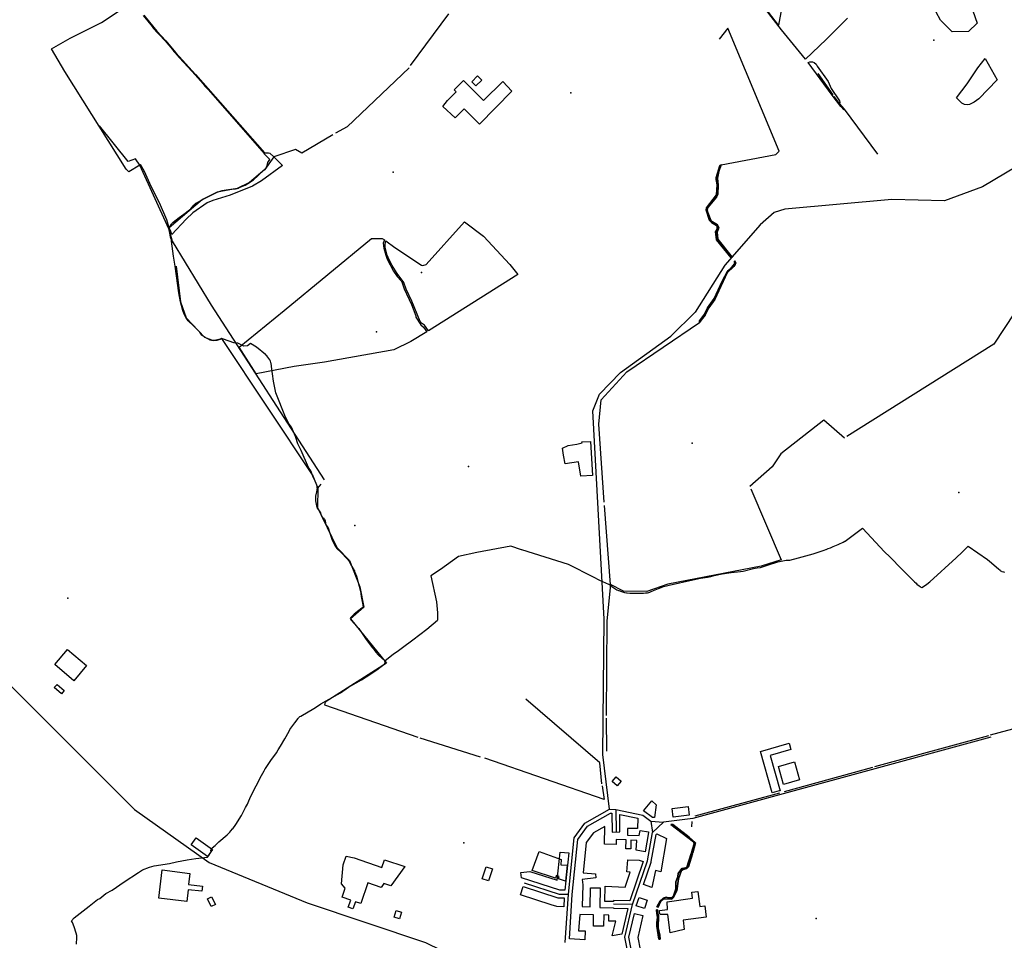
# Model space of a CAD drawing. Units: inches. Extents: x 465578 to 500000, y 433819 to 481607.
# Drawn here: x 483961 to 485999, y 443394 to 445299 of the extents above; entities that cross this region are included whole.
import ezdxf

# ---------------------------------------------------------------- set-up
doc = ezdxf.new("R2010")
doc.units = ezdxf.units.IN
doc.header["$MEASUREMENT"] = 0
for name, color, linetype in [('SE_Administrative', 1, 'Continuous'), ('SE_Building', 1, 'Continuous'), ('SE_NamedPlace', 1, 'Continuous'), ('SE_Road', 1, 'Continuous'), ('SE_SpotHeight', 1, 'Continuous'), ('SE_SurfaceWater_A', 1, 'Continuous'), ('SE_SurfaceWater_L', 1, 'Continuous'), ('SE_Woodland', 1, 'Continuous')]:
    doc.layers.add(name, color=color, linetype=linetype)

msp = doc.modelspace()

# ---------------------------------------------------------------- linework, layer by layer
at = {"layer": 'SE_Administrative'}
for p, q in [((484716.47, 443971.49), (484716.27, 443971.89)), ((484356.45, 443580.22), (484359.35, 443584.74)), ((484324.98, 443563.05), (484349.41, 443565.81))]:
    msp.add_line(p, q, dxfattribs=at)
for points in [[(484216.41, 445308.05), (484225.6, 445296.5), (484235, 445285.1), (484237.8, 445281.4), (484239.9, 445278.9), (484243.3, 445274.8), (484246.6, 445271.3), (484254.2, 445263.6), (484257, 445260.7), (484259.1, 445258.2), (484262.3, 445254.8), (484265.3, 445251.1), (484276.7, 445237.3), (484280, 445233.2), (484282.9, 445229.7), (484285.1, 445227.1), (484291.6, 445220.6), (484316.7, 445192.9), (484323.9, 445185.1), (484328.7, 445179.5), (484335.3, 445172.2), (484339.4, 445167.3), (484344.1, 445161.9), (484350.7, 445154.8), (484466.6, 445022.2), (484466.8, 445021.6)], [(484466.8, 445021.6), (484473.2, 445015.6), (484478.7, 445010.2)], [(484269.2, 444866.7), (484272.2, 444872.1), (484275, 444877), (484278.4, 444880.4), (484290.4, 444889.9), (484300.6, 444897), (484309.5, 444903.9), (484314.6, 444908), (484320.8, 444915.5), (484323, 444917.5), (484324.5, 444918.8), (484325.4, 444919.3), (484326.9, 444920), (484327.1, 444920), (484338.9, 444927), (484369.2, 444942.4), (484379.6, 444945.9), (484388.2, 444947.3), (484402.7, 444948.9), (484407.4, 444949.4), (484410.7, 444950), (484412.8, 444950.7), (484414.8, 444951.8), (484427.3, 444956.9), (484436, 444962.4), (484444.3, 444968.1), (484454, 444976.5), (484466.1, 444987.6), (484467.7, 444989), (484468.9, 444990.4), (484470, 444991.8), (484471.1, 444993.5), (484471.7, 444994.7), (484472, 444995.4), (484473.45, 445000), (484474.1, 445003.4), (484478.7, 445010.2)], [(484275.1, 444841), (484274.9, 444842.2), (484274.6, 444843.5), (484273.8, 444846.7), (484270.9, 444860.7), (484269.2, 444866.7)], [(484314.58, 444670.86), (484313.97, 444671.16), (484309.57, 444676.06), (484305.07, 444681.96), (484301.38, 444689.65), (484298.59, 444697.33), (484293.15, 444715.46), (484289.91, 444733.89), (484282.19, 444789.13), (484279.18, 444809.5), (484275.1, 444841)], [(484346.03, 444640.71), (484344.67, 444641.43), (484340.15, 444644.15), (484337.74, 444646.56), (484333.23, 444652.28), (484326.81, 444659.51), (484314.58, 444670.86)], [(484568.79, 444350.9), (484563.43, 444365.1), (484558.62, 444372.3), (484543.55, 444407.41), (484536.19, 444421.08), (484531.55, 444436.37), (484523.54, 444455.89), (484518.58, 444462.32), (484510.56, 444476.3), (484490.86, 444526.76), (484485.71, 444551.07), (484481.6, 444581.2), (484481.6, 444583), (484481.5, 444584.3), (484481.4, 444585.5), (484481, 444587.9), (484480.7, 444589.1), (484480.5, 444589.7), (484479.6, 444592.3), (484478.2, 444595.1), (484476.6, 444597.7), (484476.3, 444598.3), (484474.3, 444600.9), (484472, 444603.4), (484469.6, 444605.7), (484469.1, 444606.1), (484451.1, 444621.7), (484438.1, 444628.7), (484432.1, 444623.9), (484424.5, 444623.8), (484411.9, 444629.7), (484404.17, 444630.32), (484382.72, 444637.91), (484378.61, 444639.23), (484375.38, 444637.44), (484370.94, 444636.09), (484368.42, 444635.52), (484365.59, 444635.15), (484364.89, 444635.16), (484361.06, 444635.3), (484358.44, 444635.53), (484357.84, 444635.64), (484356.83, 444635.75), (484355.02, 444636.16), (484354.11, 444636.47), (484353.31, 444636.78), (484352.6, 444637.18), (484346.03, 444640.71)], [(484576.35, 444329.23), (484576.47, 444330.26), (484576.48, 444331.32), (484576.38, 444332.21), (484576.08, 444333.71), (484573.54, 444341.14), (484568.79, 444350.9)], [(484576.35, 444329.23), (484576.23, 444328.39), (484575.69, 444325.82), (484574.77, 444322.12), (484573.2, 444312.71), (484572.67, 444308.05), (484573.16, 444303.02), (484575.16, 444293.19), (484575.55, 444290.97), (484575.65, 444290.76), (484576.05, 444289.14), (484576.64, 444288.03), (484577.24, 444287.32), (484580.63, 444282.96), (484583.01, 444278.81), (484584.58, 444273.25), (484585.57, 444271.32), (484586.36, 444269.7), (484586.66, 444269.4), (484587.06, 444268.89), (484587.56, 444268.49), (484588.05, 444268.18), (484588.45, 444267.88), (484590.34, 444266.26), (484590.94, 444265.75), (484591.63, 444265.05), (484592.23, 444264.03), (484592.52, 444263.22), (484592.62, 444262.92), (484592.72, 444262.41), (484592.92, 444261.2), (484592.91, 444260.69), (484593.3, 444258.15), (484593.69, 444256.22), (484593.99, 444255), (484594.58, 444253.88), (484595.18, 444252.87), (484599.17, 444247.49), (484602.04, 444238.29), (484607.71, 444222.04), (484614.63, 444208.74), (484617.36, 444204.34), (484625.06, 444196.86), (484638.64, 444183.08), (484642.54, 444178.28), (484645.88, 444170.95), (484649.65, 444165.29), (484649.96, 444164.89), (484650.97, 444163.68), (484651.77, 444162.25), (484652.58, 444160.64), (484653.29, 444159.03), (484653.81, 444157.14), (484657.47, 444147.1), (484661.46, 444134.17), (484666.19, 444116.29), (484667.68, 444104.97), (484670.91, 444087.72), (484671.22, 444086.53), (484671.23, 444085.63), (484671.34, 444085.12), (484671.35, 444084.52), (484671.17, 444083.49), (484670.97, 444083.08), (484670.59, 444082.45), (484670.31, 444082.13), (484670.03, 444081.91), (484669.66, 444081.58), (484669.27, 444081.46), (484668.97, 444081.35), (484659.77, 444074.21), (484653.21, 444068.6), (484645.72, 444061.5), (484644.51, 444059.72), (484645.99, 444056.86), (484662.63, 444038.95), (484664.05, 444037), (484665.1, 444035.52), (484665.29, 444035.12), (484666.56, 444032.72), (484676.27, 444018.29), (484690.54, 444000), (484690.97, 443999.45), (484697.45, 443989.9), (484703.17, 443983.74), (484716.27, 443971.89)], [(485186.16, 444125.99), (485194.82, 444120.55), (485196.89, 444119.43), (485200.39, 444117.72), (485200.93, 444117.48), (485206.04, 444115.34), (485210.63, 444114.03), (485212.41, 444113.68), (485216.8, 444112.93), (485218.32, 444112.73), (485223.82, 444112.44), (485225.02, 444112.45), (485243.17, 444112.23), (485251.85, 444112.37), (485255.74, 444112.58), (485257.65, 444112.79), (485259.86, 444113.09), (485262.58, 444113.68), (485265.01, 444114.47), (485267.44, 444115.35), (485272.32, 444117.52), (485283.09, 444121.94), (485288.37, 444124.2), (485293.33, 444125.87), (485299.38, 444127.66), (485305.02, 444128.96), (485354.01, 444140.11), (485357.53, 444140.81), (485370.07, 444143.08), (485384.4, 444145.17), (485390.91, 444146.42), (485398, 444148.88), (485414.81, 444152.03), (485433.32, 444154.8), (485452.44, 444157.16), (485458.25, 444157.51), (485479.16, 444163.29), (485487.16, 444164.85), (485494.28, 444165), (485506.73, 444169.55), (485510.79, 444171.06), (485529.61, 444177.07), (485543.99, 444179.74), (485547.03, 444180.44), (485547.92, 444180.64), (485550.46, 444180.55), (485551.93, 444180.46), (485553.89, 444180.56), (485554.67, 444180.66), (485572.73, 444185.23), (485603.19, 444193.86), (485613.44, 444196.83), (485625.73, 444200.89), (485629.43, 444202.37), (485630.02, 444202.57), (485634.1, 444204.35), (485639.1, 444206.37), (485644.22, 444208.49), (485655.01, 444213.14), (485659.1, 444214.78), (485662.43, 444216.3), (485665.3, 444217.6), (485668.44, 444219.59), (485669.21, 444220.15), (485705.24, 444246.51), (485750.92, 444197.86), (485761.5, 444187.09), (485786.58, 444161.79), (485806.5, 444142.02), (485812.67, 444135.87), (485815.98, 444132.71), (485817.88, 444131.16), (485822.15, 444127.51), (485824.32, 444125.82), (485825.33, 444125.22), (485825.84, 444124.93), (485827.85, 444123.75), (485833.39, 444127.4), (485838.33, 444131.06), (485844.37, 444135.84), (485898.68, 444185.04), (485911.58, 444196.94), (485924.11, 444209.35), (485963.59, 444182.17), (485968.03, 444178.55), (485986.46, 444162.48), (485989.78, 444159.6), (485991.04, 444158.74), (485993.05, 444157.55), (485993.45, 444157.36), (485996.77, 444156.16), (485999.09, 444155.52)], [(485186.16, 444125.99), (485179.88, 444130.25), (485161.73, 444138.58), (485148.02, 444144.99), (485096.77, 444171.21), (485000, 444201.72), (484999.38, 444201.92), (484977.24, 444209.39), (484906.96, 444196.19), (484869.23, 444188.34), (484831.83, 444161.34), (484811.69, 444147.97), (484823.09, 444094.57), (484825.35, 444071.62), (484825.25, 444056.48)], [(484716.27, 443971.89), (484734.5, 443986.27), (484741.85, 443991.24), (484752.65, 443999.84), (484752.86, 444000), (484774.47, 444015.73), (484803.03, 444037.73), (484825.25, 444056.48)], [(484359.35, 443584.74), (484365.15, 443589.83), (484372.56, 443597.3), (484390.12, 443611.79), (484393.1, 443614.73), (484395.35, 443617.18), (484397.97, 443620.11), (484401.44, 443624.39), (484401.46, 443624.42), (484407.77, 443633.27), (484419.9, 443651.75), (484428.29, 443668.46), (484432.2, 443675.65), (484434.68, 443682.41), (484439.12, 443691.83), (484460.84, 443734.73), (484466.45, 443744.15), (484467.18, 443745.82), (484467.81, 443747.08), (484468.86, 443749.04), (484469.19, 443749.28), (484470.67, 443751.55), (484474.8, 443757.39), (484480.57, 443765.81), (484492.17, 443781.97), (484495.84, 443787.99), (484500.12, 443795.47), (484509.37, 443810.95), (484518.22, 443826.39), (484520.09, 443830.06), (484522.13, 443832.83), (484530.38, 443843.74), (484536.94, 443852.53), (484537.94, 443854.11), (484539.14, 443855.4), (484539.74, 443856), (484540.74, 443856.89), (484542.34, 443857.88), (484569.39, 443873.67), (484581.07, 443881.19), (484583.63, 443882.84), (484611.93, 443898.87), (484624.32, 443906.16), (484641.51, 443917.71), (484667.93, 443932.81), (484685.05, 443944.06), (484699.67, 443953.78), (484714.77, 443964.96), (484715.07, 443965.16), (484715.47, 443965.57), (484716.37, 443966.78), (484716.57, 443967.39), (484716.77, 443967.89), (484716.77, 443968.49), (484716.87, 443969.09), (484716.87, 443969.69), (484716.77, 443970.29), (484716.76, 443970.49), (484716.66, 443970.69), (484716.47, 443971.49)], [(484349.41, 443565.81), (484351.81, 443569.02), (484354.11, 443572.42), (484355.82, 443574.91), (484356.43, 443576.2), (484356.53, 443576.49), (484356.93, 443577.27), (484357.03, 443577.66), (484357.03, 443578.05), (484356.93, 443578.44), (484356.84, 443578.74), (484356.54, 443579.13), (484356.34, 443579.52), (484356.35, 443580.02), (484356.45, 443580.22)], [(484229.19, 443545.35), (484239.24, 443547.51), (484270.85, 443552.73), (484285.1, 443555.92), (484307.58, 443560.34), (484324.98, 443563.05)], [(484067.86, 443434.17), (484073.57, 443439.95), (484104.45, 443464.25), (484121.79, 443477.8), (484126.7, 443480.09), (484139.02, 443490.59), (484152.24, 443497.27), (484177, 443514.78), (484206.86, 443534.1), (484215.16, 443539.21), (484229.19, 443545.35)], [(484078.06, 443385.5), (484078.66, 443399.7), (484078.76, 443402), (484078.66, 443403.31), (484078.47, 443405.61), (484078.26, 443406.21), (484077.66, 443408.71), (484073.46, 443421.34), (484069.96, 443430.56), (484067.86, 443434.17)]]:
    msp.add_lwpolyline(points, dxfattribs=at)
at = {"layer": 'SE_Building'}
for points in [[(484896.3, 445170.94), (484908.55, 445182.93), (484917.15, 445174.03), (484904.97, 445162.27), (484896.3, 445170.94)], [(484979.12, 445151.43), (484912.52, 445083.37), (484880.83, 445114.92), (484862.23, 445096.32), (484836.27, 445119.62), (484846.11, 445131.69), (484864.14, 445149.72), (484859.58, 445154.33), (484878.98, 445173.51), (484920.62, 445132.11), (484960.79, 445171.56), (484979.12, 445151.43)], [(485142.43, 444426.46), (485146.28, 444355.45), (485121.76, 444354.1), (485117.02, 444384.01), (485089.56, 444379.66), (485086.56, 444397.56), (485084.18, 444412.61), (485096.15, 444417.55), (485113.67, 444420.33), (485124.58, 444423.22), (485124.46, 444425.49), (485142.43, 444426.46)], [(484099.12, 443962.26), (484073.01, 443931), (484033.38, 443964.29), (484059.48, 443995.48), (484099.12, 443962.26)], [(484047.15, 443903.78), (484032.25, 443916.73), (484038.07, 443923.43), (484052.96, 443910.48), (484047.15, 443903.78)], [(485534.67, 443703.19), (485533.47, 443702.86), (485533.32, 443702.84), (485533.12, 443702.8), (485532.93, 443702.75), (485518.16, 443698.77), (485493.9, 443784.35), (485552.99, 443801.49), (485556.73, 443788.72), (485514, 443776.27), (485534.67, 443703.19)], [(485541.61, 443716.35), (485530.94, 443753.11), (485564.12, 443762.71), (485574.77, 443725.98), (485541.61, 443716.35)], [(485196.97, 443713.47), (485186.71, 443722.39), (485195.16, 443732.11), (485205.42, 443723.19), (485196.97, 443713.47)], [(485274.91, 443647.57), (485270.23, 443648), (485251.99, 443661.5), (485269.1, 443682.35), (485277.91, 443674.35), (485274.91, 443647.57)], [(485262.22, 443617.94), (485262.4, 443616.61), (485255.15, 443576.76), (485236.32, 443580.18), (485237.86, 443600.37), (485225.67, 443600.58), (485225.36, 443582.74), (485215.36, 443582.92), (485215.69, 443601.9), (485195.43, 443602.25), (485195.26, 443592.11), (485171.24, 443592.53), (485171.57, 443629.52), (485148.03, 443616.23), (485133.45, 443595.88), (485127.08, 443533.54), (485152.16, 443530.98), (485153.08, 443522.84), (485124.82, 443519.79), (485126.01, 443508.17), (485124.54, 443463.35), (485141.33, 443463.05), (485142.01, 443502.28), (485162.07, 443501.93), (485161.37, 443461.53), (485189.66, 443461.04), (485189.64, 443460.31), (485219.14, 443459.71), (485206.66, 443406.36), (485187.29, 443402.6), (485194.45, 443433.2), (485180.1, 443433.45), (485180.32, 443445.95), (485169.41, 443446.14), (485169, 443422.62), (485147.98, 443422.98), (485148.39, 443446.5), (485119.7, 443447.01), (485117.49, 443413.53), (485131.04, 443412.92), (485130.29, 443394.93), (485098.32, 443396.37), (485104.41, 443488.67), (485116.03, 443602.47), (485135.71, 443629.94), (485183.21, 443656.77), (485186.53, 443656.6), (485186.98, 443617.74), (485202.98, 443617.92), (485202.56, 443654.34), (485239.97, 443646.61), (485239.59, 443624.78), (485218.69, 443625.14), (485218.65, 443610.97), (485243, 443610.55), (485244.92, 443621.08), (485262.22, 443617.94)], [(485313.11, 443648.38), (485310.86, 443666.24), (485343.93, 443670.4), (485346.18, 443652.54), (485313.11, 443648.38)], [(485279.34, 443613.75), (485299.65, 443604.61), (485287.44, 443535.68), (485276.81, 443538.13), (485268.76, 443503.25), (485251.71, 443509.04), (485267.44, 443555.39), (485267.5, 443555.58), (485267.56, 443555.77), (485267.61, 443555.96), (485267.65, 443556.15), (485267.7, 443556.34), (485267.73, 443556.53), (485277.9, 443612.4), (485279.34, 443613.75)], [(484349.63, 443566.91), (484315.45, 443591.03), (484325.83, 443605.74), (484360.01, 443581.62), (484349.63, 443566.91)], [(485097.09, 443574.46), (485089.21, 443497.3), (485078.39, 443497.26), (484998.97, 443523), (484997.61, 443534.1), (485016.71, 443536.18), (485073.21, 443517.86), (485079.18, 443576.29), (485097.09, 443574.46)], [(484645.71, 443476.57), (484628.14, 443482.81), (484634.51, 443501.3), (484626.99, 443510.6), (484630.29, 443549.92), (484636.5, 443567.96), (484652.95, 443564.24), (484710.13, 443544.55), (484715.58, 443560.39), (484757.92, 443546.24), (484728.96, 443506.25), (484714.38, 443511.27), (484708.66, 443502.98), (484681.2, 443512.43), (484666.45, 443469.59), (484655.38, 443473.4), (484650.04, 443458.98), (484640.75, 443462.18), (484645.71, 443476.57)], [(485250.96, 443556.63), (485223.48, 443475.62), (485189.97, 443476.31), (485189.92, 443473.89), (485171.6, 443474.21), (485172.15, 443506.02), (485213.92, 443503.48), (485224.52, 443534.7), (485217.24, 443535.31), (485219.14, 443560.42), (485242.76, 443559.42), (485250.96, 443556.63)], [(484337.78, 443494.99), (484309.56, 443498.14), (484306.56, 443473.67), (484248.52, 443480.68), (484255.73, 443539.34), (484312.66, 443532.04), (484309.86, 443509.24), (484338.97, 443505.67), (484337.78, 443494.99)], [(484918.1, 443520.71), (484925.98, 443545.59), (484939.01, 443541.47), (484931.18, 443516.58), (484918.1, 443520.71)], [(485086.7, 443463.23), (485072.46, 443463.68), (485060.37, 443467.36), (484996.91, 443487.93), (485002.46, 443505.05), (485074.67, 443481.64), (485074.87, 443481.58), (485075.08, 443481.52), (485075.28, 443481.47), (485075.49, 443481.42), (485075.7, 443481.38), (485075.91, 443481.35), (485076.12, 443481.32), (485076.33, 443481.29), (485076.54, 443481.28), (485076.75, 443481.26), (485076.96, 443481.25), (485077.17, 443481.25), (485087.89, 443481.3), (485086.7, 443463.23)], [(485284.95, 443455.55), (485301.57, 443457.59), (485300.51, 443473.49), (485353.31, 443480.55), (485351.77, 443493.08), (485364.39, 443494.98), (485368.57, 443463.44), (485378.93, 443464.71), (485381.71, 443441.7), (485333.79, 443435.63), (485336.19, 443416.11), (485306.94, 443409.07), (485302.28, 443447.04), (485286.3, 443446.96), (485285.11, 443451.44), (485284.95, 443455.55)], [(484356.8, 443463.57), (484349.03, 443479.48), (484357.91, 443483.82), (484365.68, 443467.9), (484356.8, 443463.57)], [(485236.79, 443464.92), (485236.88, 443465.3), (485242.59, 443482.16), (485259.64, 443476.37), (485253.8, 443459.15), (485236.79, 443464.92)], [(484746.86, 443437.75), (484735.58, 443441.2), (484739.91, 443455.38), (484751.2, 443451.93), (484746.86, 443437.75)], [(485233.08, 443449.08), (485250.61, 443444.98), (485239.99, 443399.59), (485249.58, 443349.4), (485231.9, 443346.02), (485221.6, 443399.96), (485233.08, 443449.08)]]:
    msp.add_lwpolyline(points, close=True, dxfattribs=at)
at = {"layer": 'SE_NamedPlace'}
for p in [(485853.01, 445256.72), (485101.74, 445147.94), (484792.36, 444776.14), (484699.31, 444653.22), (484889.83, 444374.61), (484060.01, 444101.64)]:
    msp.add_point(p, dxfattribs=at)
at = {"layer": 'SE_Road'}
for p, q in [((485181.31, 443664.89), (485194.45, 443664.18)), ((485194.45, 443664.18), (485194.98, 443617.83)), ((485267.27, 443640.24), (485270.5, 443616.43)), ((485267.27, 443640.24), (485293.31, 443637.82)), ((485293.31, 443637.82), (485270.5, 443616.43)), ((485089.8, 443388.75), (485096.43, 443489.34)), ((485229.17, 443467.5), (485189.81, 443468.31))]:
    msp.add_line(p, q, dxfattribs=at)
for points in [[(486453.79, 445341.37), (486278.7, 445207.82), (486143.65, 445066.52), (485953.33, 444953.38), (485874.91, 444924.41), (485765.97, 444927.14), (485544.31, 444906.9), (485522.33, 444900.22), (485493.03, 444874.92), (485420.48, 444791.37), (485358.67, 444694.13), (485308.35, 444644.02)], [(485181.31, 443664.89), (485167.91, 443778.36), (485170.41, 444058.06), (485147.01, 444489.89), (485160.78, 444524.4), (485204.33, 444569.28), (485308.35, 444644.02)], [(483944.38, 443918.5), (484197.98, 443664.15), (484352.82, 443554.86), (484555.62, 443471.26), (484800.26, 443389.27), (485082.48, 443250.96)], [(485970.62, 443814.15), (485353.94, 443645.45), (485293.31, 443637.82)], [(485096.43, 443489.34), (485108.29, 443605.4), (485130.24, 443636.04), (485181.31, 443664.89)], [(485194.45, 443664.18), (485250.59, 443652.59), (485267.27, 443640.24)], [(485229.17, 443467.5), (485259.86, 443557.96), (485270.5, 443616.43)], [(485004.93, 443512.66), (485077.14, 443489.25), (485096.43, 443489.34)], [(485232.25, 443087.46), (485260.13, 443136.05), (485271.18, 443179.57), (485264.85, 443222.03), (485226.65, 443330.84), (485213.42, 443400.13), (485229.17, 443467.5)]]:
    msp.add_lwpolyline(points, dxfattribs=at)
at = {"layer": 'SE_SpotHeight'}
for p in [(484733.48, 444983.38), (485352.64, 444422.96), (485904.37, 444320.49), (484654.36, 444252.61), (484880.04, 443595.41), (485609.41, 443438.48)]:
    msp.add_point(p, dxfattribs=at)
at = {"layer": 'SE_SurfaceWater_A'}
for points in [[(485412.67, 444998.58), (485407.9, 444985), (485404.7, 444971), (485406.45, 444956.68), (485405.79, 444937.59), (485403.03, 444931.98), (485385.12, 444910.79), (485383.63, 444905.69), (485384.84, 444900.21), (485390.96, 444884.36), (485394.82, 444880.56), (485405.04, 444874.6), (485407.6, 444869.4), (485407.3, 444866.1), (485404.13, 444859.69), (485405.55, 444845.21), (485435.12, 444807.92), (485433.52, 444806.5), (485403.12, 444843.46), (485400.51, 444860.23), (485403.98, 444865.79), (485404.29, 444870.7), (485402.7, 444873), (485392.9, 444879.15), (485388.2, 444883.45), (485381.39, 444904.96), (485381.89, 444909.57), (485403.18, 444937.01), (485404.09, 444957.55), (485402.02, 444968.23), (485402.22, 444972.43), (485410.07, 444997.7), (485412.67, 444998.58)], [(485367.51, 444672.38), (485367.74, 444675.96), (485378.39, 444689.48), (485384.41, 444702.87), (485397.91, 444721.83), (485414.6, 444757.96), (485425.68, 444779.06), (485431.66, 444783.73), (485440.43, 444793.78), (485440.93, 444796.57), (485439.78, 444798.96), (485440.93, 444799.91), (485442.84, 444796.08), (485441.84, 444792.49), (485438.84, 444788.22), (485425.28, 444775.09), (485399.7, 444720.41), (485386.81, 444703.18), (485379.62, 444687.79), (485370.84, 444677.46), (485367.51, 444672.38)], [(485354.1, 443574.8), (485351.34, 443575.6), (485356.87, 443593.37), (485355, 443597.44), (485308.23, 443633.47), (485312.58, 443633.28), (485346.4, 443607.43), (485359.75, 443595.47), (485354.1, 443574.8)], [(485353.25, 443572.38), (485344.75, 443545.75), (485341.18, 443542.06), (485334.14, 443540.43), (485330.54, 443537.92), (485324.14, 443520.77), (485320.98, 443495.93), (485313.33, 443481.53), (485311.44, 443479.41), (485308.85, 443478.89), (485296.62, 443479.57), (485293.54, 443478.64), (485287.08, 443473.57), (485282.03, 443462.24), (485279.72, 443462.84), (485285.98, 443475.56), (485292.55, 443480.83), (485298.41, 443482.79), (485303.49, 443481.84), (485310.64, 443482.21), (485314.02, 443485.64), (485318.89, 443500.41), (485318.62, 443514.53), (485322.89, 443525.94), (485323.83, 443532.06), (485331.07, 443542.21), (485338.51, 443543.74), (485341.48, 443545.14), (485350.69, 443573.18), (485353.25, 443572.38)], [(485278.83, 443456.7), (485280.9, 443456.67), (485281.13, 443450.84), (485282.65, 443445.12), (485282.3, 443419.22), (485285.75, 443404.14), (485286.63, 443396.17), (485283.74, 443395.85), (485279.71, 443422.99), (485279.65, 443430.74), (485281.1, 443441.5), (485279.17, 443449.16), (485278.83, 443456.7)]]:
    msp.add_lwpolyline(points, close=True, dxfattribs=at)
at = {"layer": 'SE_SurfaceWater_L'}
for p, q in [((484769.85, 445204.52), (484848.66, 445311.47)), ((485644.11, 445143.79), (485613.61, 445187.76)), ((484577.7, 444329.51), (484584.37, 444338.1)), ((485183.68, 444130.37), (485170.85, 444293.34)), ((485174.5, 443853.3), (485175.21, 443785.34)), ((485965.71, 443817.16), (485729.94, 443752.61)), ((484789.17, 443812.77), (484913.84, 443773.62)), ((485170.33, 443685.04), (484923.61, 443770.38)), ((485543.62, 443701.44), (485726.27, 443751.72)), ((485166.36, 443713.41), (485170.33, 443685.04)), ((485358.48, 443651.57), (485533.97, 443698.89)), ((485351.97, 443639.86), (485351.18, 443628.32))]:
    msp.add_line(p, q, dxfattribs=at)
for points in [[(485659.93, 445545.06), (485630.69, 445501.59), (485575.75, 445429.82), (485564.89, 445421.74), (485552.03, 445400.94), (485531.05, 445287.89), (485485.34, 445348.36), (485505.81, 445373.64)], [(485412.67, 444998.58), (485526.04, 445020.47), (485532.6, 445027.29), (485426.18, 445281.73), (485408.52, 445258.93)], [(484766.44, 445199.57), (484638.62, 445077.72), (484614.08, 445064.71)], [(485736.76, 445020.96), (485667.65, 445113.88), (485657.78, 445125.74), (485646.32, 445140.25)], [(484269.19, 444866.68), (484209.08, 444998.08), (484200.05, 445011.59), (484185.38, 445005.81), (484125.75, 445079.74)], [(484608.52, 445060.98), (484544.86, 445023.25), (484531.33, 445030.74), (484486.35, 445015.74), (484467.7, 444989), (484436, 444962.4), (484410.7, 444950), (484369.2, 444942.4), (484338.9, 444927), (484270.32, 444868.72), (484269.19, 444866.68)], [(485412.67, 444998.58), (485410.07, 444997.7), (485402.22, 444972.43), (485402.02, 444968.23), (485404.09, 444957.55), (485403.18, 444937.01), (485381.89, 444909.57), (485381.39, 444904.96), (485388.2, 444883.45), (485392.9, 444879.15), (485402.7, 444873), (485404.29, 444870.7), (485403.98, 444865.79), (485400.51, 444860.23), (485403.12, 444843.46), (485433.52, 444806.5), (485435.12, 444807.92), (485405.55, 444845.21), (485404.13, 444859.69), (485407.3, 444866.1), (485407.6, 444869.4), (485405.04, 444874.6), (485394.82, 444880.56), (485390.96, 444884.36), (485384.84, 444900.21), (485383.63, 444905.69), (485385.12, 444910.79), (485403.03, 444931.98), (485405.79, 444937.59), (485406.45, 444956.68), (485404.7, 444971), (485407.9, 444985), (485412.67, 444998.58)], [(484269.19, 444866.68), (484276, 444841), (484357, 444708.7), (484591.16, 444346.75)], [(485367.51, 444672.38), (485370.84, 444677.46), (485379.62, 444687.79), (485386.81, 444703.18), (485399.7, 444720.41), (485425.28, 444775.09), (485438.84, 444788.22), (485441.84, 444792.49), (485442.84, 444796.08), (485440.93, 444799.91), (485439.78, 444798.96), (485440.93, 444796.57), (485440.43, 444793.78), (485431.66, 444783.73), (485425.68, 444779.06), (485414.6, 444757.96), (485397.91, 444721.83), (485384.41, 444702.87), (485378.39, 444689.48), (485367.74, 444675.96), (485367.51, 444672.38)], [(484284.5, 444789.4), (484293.15, 444715.47), (484305.06, 444681.97), (484342.86, 444642.44), (484361.26, 444635.21), (484378.61, 444639.22), (484567.16, 444355.39), (484577.7, 444329.51)], [(486019.91, 444692.47), (485976.61, 444627.67), (485673, 444436.4)], [(485170.43, 444300.74), (485159.41, 444462.11), (485164.43, 444512.35), (485217.15, 444570.29), (485367.51, 444672.38)], [(485667.82, 444433.33), (485625.3, 444470.23), (485535.8, 444400.33), (485518.36, 444373.83), (485471.86, 444332.86)], [(484577.7, 444329.51), (484577.23, 444289.38), (484616.88, 444206.41), (484643.21, 444179.83), (484664.92, 444125.64), (484673.1, 444083.2), (484645.41, 444058.89), (484720.07, 443966.98), (484593.02, 443886.77), (484591.87, 443881.15), (484784.87, 443814.32)], [(485473.83, 444328.11), (485537, 444181.39), (485495.27, 444167.77), (485302.2, 444130.69), (485258.86, 444115.41), (485210.67, 444116.22), (485183.68, 444130.37)], [(485183.68, 444130.37), (485176.03, 444054.98), (485174.44, 443858.93)], [(486693.16, 443693.05), (486612.72, 443731.43), (486549.61, 443775.28), (486523.62, 443786.63), (486444.4, 443850.56), (486344.1, 443918.72), (485969.25, 443818.19)], [(485165.67, 443717.67), (485161.49, 443761.05), (485008.47, 443892.53)], [(485354.1, 443574.8), (485359.75, 443595.47), (485346.4, 443607.43), (485312.58, 443633.28), (485308.23, 443633.47), (485355, 443597.44), (485356.87, 443593.37), (485351.34, 443575.6), (485354.1, 443574.8)], [(485353.25, 443572.38), (485350.69, 443573.18), (485341.48, 443545.14), (485338.51, 443543.74), (485331.07, 443542.21), (485323.83, 443532.06), (485322.89, 443525.94), (485318.62, 443514.53), (485318.89, 443500.41), (485314.02, 443485.64), (485310.64, 443482.21), (485303.49, 443481.84), (485298.41, 443482.79), (485292.55, 443480.83), (485285.98, 443475.56), (485279.72, 443462.84), (485282.03, 443462.24), (485287.08, 443473.57), (485293.54, 443478.64), (485296.62, 443479.57), (485308.85, 443478.89), (485311.44, 443479.41), (485313.33, 443481.53), (485320.98, 443495.93), (485324.14, 443520.77), (485330.54, 443537.92), (485334.14, 443540.43), (485341.18, 443542.06), (485344.75, 443545.75), (485353.25, 443572.38)], [(485278.83, 443456.7), (485279.17, 443449.16), (485281.1, 443441.5), (485279.65, 443430.74), (485279.71, 443422.99), (485283.74, 443395.85), (485286.63, 443396.17), (485285.75, 443404.14), (485282.3, 443419.22), (485282.65, 443445.12), (485281.13, 443450.84), (485280.9, 443456.67), (485278.83, 443456.7)]]:
    msp.add_lwpolyline(points, dxfattribs=at)
at = {"layer": 'SE_Woodland'}
for points in [[(485674.01, 445302.11), (485630.2, 445258.21), (485587.42, 445217.24), (485537.13, 445278.28), (485482.85, 445349.31)], [(484217.41, 445308.75), (484244.2, 445275.6), (484263.3, 445255.6), (484283.8, 445230.5), (484324.8, 445185.9), (484467.1, 445023.4), (484475.9, 445023.8), (484478.4, 445023.2), (484486.35, 445015.74), (484486.35, 445015.74), (484504.75, 444997.15), (484460.9, 444965.6), (484442.5, 444954.6), (484396.4, 444936), (484360.3, 444925.2), (484348.4, 444920), (484318.9, 444899.4), (484305.1, 444886.4), (484275.35, 444854.51), (484273.8, 444861.1), (484270.32, 444868.72), (484265.4, 444885.3), (484250.33, 444919.94), (484232.84, 444953.74), (484218.65, 444985.23), (484210.69, 444999.27), (484209.08, 444998.08), (484186.78, 444984.2), (484180.96, 444990.08), (484053.88, 445191.72), (484026.36, 445239.07), (484064.83, 445261.09), (484130.1, 445293.7), (484170.61, 445320.21)]]:
    msp.add_lwpolyline(points, dxfattribs=at)
for points in [[(485859.05, 445328.78), (485877.46, 445340.28), (485897.04, 445337.61), (485923.65, 445326.69), (485933.74, 445317.44), (485942.63, 445292.11), (485924.28, 445274.94), (485891.01, 445274.06), (485866.42, 445298), (485857.38, 445314.56), (485859.05, 445328.78)], [(485667.65, 445113.88), (485666.2, 445112.69), (485660.57, 445119.49), (485642.51, 445142.82), (485592.74, 445210.64), (485595.76, 445212.17), (485601.28, 445212.09), (485605.39, 445210.37), (485609.11, 445206.9), (485611.04, 445203.19), (485634.28, 445171.56), (485640.37, 445157.12), (485657.7, 445131.52), (485658.42, 445128.11), (485657.78, 445125.74), (485667.65, 445113.88)], [(485958.74, 445218.77), (485983.52, 445174.58), (485945.77, 445135.75), (485936.44, 445128.73), (485926.82, 445123.79), (485921.73, 445123.12), (485916.15, 445123.79), (485911.05, 445126.77), (485900.01, 445137.51), (485921.83, 445166.47), (485944.12, 445199.69), (485958.74, 445218.77)], [(484806.6, 444655.4), (484798.7, 444666.8), (484792.3, 444671.4), (484789.6, 444674.7), (484772.2, 444716.8), (484760.8, 444741.6), (484755.8, 444755), (484742.1, 444773.8), (484731.3, 444790.7), (484725.1, 444802.3), (484721.3, 444811.9), (484717.1, 444828.2), (484717, 444834.7), (484718.45, 444841.48), (484737.4, 444827.5), (484792.3, 444791.1), (484794.9, 444790.4), (484801.8, 444792.3), (484881.52, 444880.79), (484920.38, 444850.97), (484975.36, 444792.62), (484991.8, 444772.13), (484806.6, 444655.4)], [(484803.16, 444653.27), (484770.5, 444633), (484734.8, 444615.6), (484591.44, 444590.65), (484529.05, 444581.06), (484450.09, 444566.12), (484415.11, 444621.75), (484508.3, 444697.3), (484688.9, 444846.1), (484710.6, 444846.4), (484715.66, 444843.54), (484713.3, 444836.6), (484714.5, 444826.6), (484718.3, 444811.6), (484721.3, 444803.4), (484734.6, 444778.5), (484742, 444767.4), (484749.9, 444758.4), (484752.2, 444754.5), (484756.5, 444742.2), (484771.4, 444709.8), (484780.5, 444686.2), (484780.26, 444683.35), (484790.7, 444667.4), (484796.4, 444663), (484803.16, 444653.27)], [(485093.68, 443549.15), (485090.28, 443515.85), (485075.83, 443520.55), (485077.33, 443525.83), (485070.91, 443527.71), (485069.72, 443522.57), (485021.4, 443538.37), (485035.88, 443577.29), (485081.63, 443560.97), (485080.61, 443549.73), (485093.68, 443549.15)]]:
    msp.add_lwpolyline(points, close=True, dxfattribs=at)

doc.saveas('drawing.dxf')
